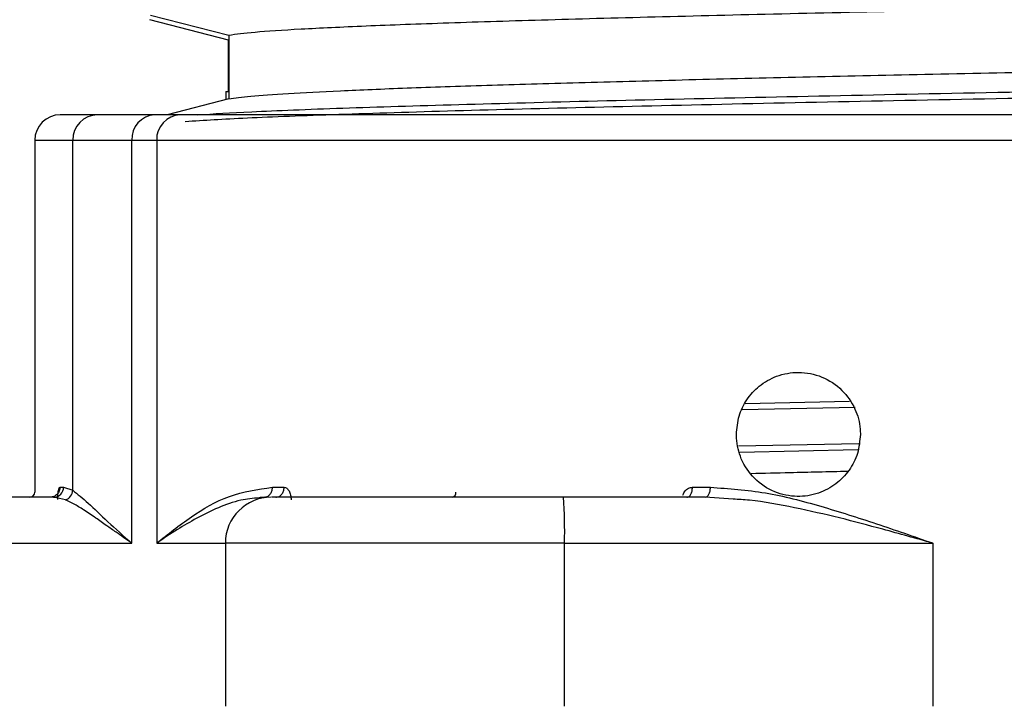
# Model space of a CAD drawing. Units: millimetres. Extents: x 5 to 292, y 5 to 415.
# Drawn here: x 37 to 45, y 262 to 268 of the extents above; entities that cross this region are included whole.
import ezdxf

# ---------------------------------------------------------------- set-up
doc = ezdxf.new("R2010")
doc.units = ezdxf.units.MM

msp = doc.modelspace()

# ---------------------------------------------------------------- linework, layer by layer
at = {"color": 7, "linetype": 'Continuous', "lineweight": 25}
for p, q in [((38.7519, 267.4423), (38.1364, 267.6019)), ((38.1393, 267.6383), (38.7548, 267.481)), ((38.7519, 267.0387), (38.7519, 267.4423)), ((38.7548, 267.481), (38.7548, 266.981)), ((38.7327, 267.0387), (38.7548, 267.0387)), ((38.7548, 266.981), (38.2721, 266.8559)), ((38.3737, 266.8559), (38.1733, 266.8559)), ((37.2326, 266.6559), (37.2326, 263.8959)), ((37.53, 266.6559), (37.994, 266.6559)), ((37.53, 263.9101), (37.53, 266.6559)), ((37.994, 263.4959), (37.994, 266.6559)), ((37.994, 266.6559), (38.1889, 266.6559)), ((38.1889, 266.6559), (38.1889, 263.4959)), ((38.1889, 266.6559), (46.5419, 266.6559)), ((37.4586, 263.9359), (37.53, 263.9101)), ((39.0973, 263.9339), (39.1889, 263.9339)), ((42.3922, 263.9339), (42.5335, 263.9339)), ((37.3802, 263.8559), (36.7763, 263.8559)), ((37.4736, 263.8348), (37.3802, 263.8559)), ((39.0315, 263.8559), (38.9931, 263.851)), ((39.0006, 263.8552), (39.0315, 263.8559)), ((39.892, 263.8559), (39.8903, 263.8562)), ((42.4916, 263.8559), (41.3802, 263.8559)), ((42.7108, 263.841), (42.4916, 263.8559)), ((36.5278, 263.4959), (37.994, 263.4959)), ((38.7277, 263.4959), (38.7277, 262.2159)), ((41.3887, 263.4959), (44.2774, 263.4959)), ((41.3887, 262.2159), (41.3887, 263.4959)), ((44.2774, 263.4959), (44.2774, 262.2159))]:
    msp.add_line(p, q, dxfattribs=at)
at = {"color": 8, "linetype": 'Continuous', "lineweight": 25}
for p, q in [((37.2326, 266.6559), (37.53, 266.6559)), ((42.8057, 264.5915), (43.6247, 264.6088)), ((42.7825, 264.543), (43.6695, 264.5617)), ((43.6981, 264.2759), (42.7524, 264.256)), ((43.6905, 264.227), (42.7639, 264.2074)), ((37.2326, 263.8959), (37.2333, 263.8959)), ((38.1889, 263.4959), (38.7277, 263.4959)), ((41.3887, 263.4959), (38.7277, 263.4959))]:
    msp.add_line(p, q, dxfattribs=at)
at = {"color": 7, "linetype": 'Continuous', "lineweight": 25}
for centre, radius, start, end in [((37.4326, 266.6559), 0.2, 90, 180), ((37.7274, 266.6585), 0.1974, 90.77082, 180.74953), ((38.1842, 266.6657), 0.1905, 93.29547, 182.95333), ((38.3816, 266.6632), 0.1928, 92.35551, 182.17534), ((37.1926, 263.8959), 0.04, 270, 0), ((37.3794, 263.9351), 0.0792, 270.57841, 0.57385), ((37.4378, 280.0729), 16.137, 269.97587, 270.07371), ((37.4478, 263.913), 0.0823, 288.32401, 358.01605), ((40.5009, 263.891), 0.0358, 280.98503, 7.8617), ((39.0877, 263.4959), 0.36, 90, 180), ((37.5457, 263.5858), 3.844, 358.65955, 4.02886)]:
    msp.add_arc(centre, radius, start, end, dxfattribs=at)
for points, knots in [([(38.7548, 267.481), (38.8128, 267.4891), (38.9289, 267.5052), (39.2998, 267.5294), (39.8083, 267.5536), (40.4603, 267.5778), (41.2417, 267.602), (42.141, 267.6262), (43.1434, 267.6504), (44.233, 267.6746), (45.3924, 267.6988), (46.6028, 267.723), (47.845, 267.7472), (49.099, 267.7714), (50.3447, 267.7955), (51.5621, 267.8198), (52.7319, 267.8439), (53.8351, 267.8681), (54.8542, 267.8923), (55.7727, 267.9165), (56.5762, 267.9407), (57.2508, 267.9649), (57.7893, 267.9891), (58.1702, 268.0133), (58.3809, 268.0326), (58.4077, 268.0438), (58.4153, 268.0469)], [0, 0, 0, 0, 0.042757, 0.085513, 0.12827, 0.171026, 0.213783, 0.256539, 0.299296, 0.342052, 0.384809, 0.427566, 0.470322, 0.513079, 0.555835, 0.598592, 0.641348, 0.684105, 0.726861, 0.769618, 0.812374, 0.855131, 0.897888, 0.940644, 0.983401, 1, 1, 1, 1]), ([(38.7548, 266.981), (38.8042, 266.9881), (38.9031, 267.0023), (39.2043, 267.0236), (39.6132, 267.0449), (40.1357, 267.0662), (40.7625, 267.0875), (41.4865, 267.1088), (42.2986, 267.1301), (43.1886, 267.1514), (44.1457, 267.1726), (45.1578, 267.1939), (46.2124, 267.2152), (47.2964, 267.2365), (48.3965, 267.2578), (49.4983, 267.2791), (50.5914, 267.3004), (51.2967, 267.3146), (51.6493, 267.3217)], [0, 0, 0, 0, 0.0625, 0.125, 0.1875, 0.25, 0.3125, 0.375, 0.4375, 0.5, 0.5625, 0.625, 0.6875, 0.75, 0.8125, 0.875, 0.9375, 1, 1, 1, 1]), ([(38.7327, 267.0387), (38.7326, 267.0364), (38.7325, 267.0316), (38.7324, 266.9959), (38.7323, 266.978)], [0, 0, 0, 0, 0.500084, 1, 1, 1, 1]), ([(37.7248, 266.8559), (37.6397, 266.8559), (37.4695, 266.8559), (37.4449, 266.8559), (37.4326, 266.8559)], [0, 0, 0, 0, 0.4999542, 1, 1, 1, 1]), ([(38.1733, 266.8559), (38.0805, 266.8559), (37.895, 266.8559), (37.7815, 266.8559), (37.7248, 266.8559)], [0, 0, 0, 0, 0.5, 1, 1, 1, 1]), ([(58.7915, 266.8559), (58.5626, 266.8559), (58.1048, 266.8559), (57.153, 266.8559), (56.0315, 266.8559), (54.7446, 266.8559), (53.3253, 266.8559), (51.803, 266.8559), (50.2109, 266.8559), (48.5836, 266.8559), (46.9562, 266.8559), (45.364, 266.8559), (43.8415, 266.8559), (42.4219, 266.8559), (41.1346, 266.8559), (40.0127, 266.8559), (39.0605, 266.8559), (38.6026, 266.8559), (38.3737, 266.8559)], [0, 0, 0, 0, 0.06249, 0.124978, 0.187467, 0.249956, 0.312451, 0.374953, 0.437458, 0.499963, 0.562467, 0.624972, 0.687477, 0.749981, 0.812486, 0.874991, 0.937501, 1, 1, 1, 1]), ([(42.7367, 264.3488), (42.7411, 264.3977), (42.7497, 264.4953), (42.8161, 264.627), (42.9167, 264.7368), (43.0561, 264.8158), (43.2276, 264.8465), (43.4097, 264.8113), (43.5682, 264.7083), (43.6727, 264.5595), (43.7073, 264.4312), (43.7092, 264.3627), (43.7095, 264.3488)], [0, 0, 0, 0, 0.089689, 0.179171, 0.274163, 0.382231, 0.504311, 0.633944, 0.759987, 0.873684, 0.974308, 1, 1, 1, 1]), ([(43.7095, 264.3488), (43.7049, 264.2982), (43.6957, 264.1972), (43.6246, 264.0617), (43.5186, 263.9521), (43.3773, 263.8778), (43.2094, 263.852), (43.0323, 263.8885), (42.8752, 263.9914), (42.7701, 264.1438), (42.7382, 264.2732), (42.7369, 264.3387), (42.7367, 264.3488)], [0, 0, 0, 0, 0.092722, 0.185315, 0.281448, 0.386442, 0.503043, 0.629751, 0.759306, 0.879242, 0.98145, 1, 1, 1, 1]), ([(42.8533, 264.043), (42.953, 264.0455), (43.1897, 264.0513), (43.4578, 264.0572), (43.6131, 264.0605)], [0, 0, 0, 0, 0.421165, 1, 1, 1, 1]), ([(37.431, 263.9359), (37.4298, 263.9254), (37.4275, 263.9045), (37.4093, 263.878), (37.3833, 263.8595), (37.3627, 263.8571), (37.3524, 263.8559)], [0, 0, 0, 0, 0.249995, 0.499986, 0.750008, 1, 1, 1, 1]), ([(37.413, 263.8387), (37.4133, 263.8514), (37.4139, 263.877), (37.418, 263.9091), (37.4239, 263.9315), (37.4286, 263.9345), (37.431, 263.9359)], [0, 0, 0, 0, 0.249901, 0.500059, 0.750186, 1, 1, 1, 1]), ([(37.53, 263.9101), (37.5687, 263.8797), (37.6466, 263.8185), (37.8014, 263.6647), (37.9293, 263.5526), (37.994, 263.4959)], [0, 0, 0, 0, 0.327781, 0.659712, 1, 1, 1, 1]), ([(38.1889, 263.4959), (38.277, 263.5657), (38.4493, 263.7023), (38.7506, 263.8831), (38.9819, 263.917), (39.0973, 263.9339)], [0, 0, 0, 0, 0.3433934, 0.6724604, 1, 1, 1, 1]), ([(39.0315, 263.8559), (39.0401, 263.8571), (39.0573, 263.8594), (39.0791, 263.8775), (39.0943, 263.9033), (39.0963, 263.9237), (39.0973, 263.9339)], [0, 0, 0, 0, 0.249994, 0.499971, 0.749997, 1, 1, 1, 1]), ([(39.1237, 263.8559), (39.1323, 263.8571), (39.1493, 263.8594), (39.1709, 263.8775), (39.1859, 263.9033), (39.1879, 263.9237), (39.1889, 263.9339)], [0, 0, 0, 0, 0.249995, 0.499975, 0.749996, 1, 1, 1, 1]), ([(39.1889, 263.9339), (39.1959, 263.9324), (39.2101, 263.9294), (39.2281, 263.9066), (39.2403, 263.874), (39.2427, 263.8486), (39.2439, 263.8359)], [0, 0, 0, 0, 0.249815, 0.5001, 0.749852, 1, 1, 1, 1]), ([(42.3493, 263.8559), (42.3549, 263.8571), (42.3662, 263.8594), (42.3803, 263.8775), (42.3903, 263.9033), (42.3916, 263.9237), (42.3922, 263.9339)], [0, 0, 0, 0, 0.249998, 0.499976, 0.749996, 1, 1, 1, 1]), ([(42.4916, 263.8559), (42.4971, 263.8571), (42.5081, 263.8594), (42.522, 263.8775), (42.5316, 263.9033), (42.5329, 263.9237), (42.5335, 263.9339)], [0, 0, 0, 0, 0.25, 0.499977, 0.749996, 1, 1, 1, 1]), ([(42.5335, 263.9339), (42.6768, 263.9238), (42.9635, 263.9037), (43.3982, 263.789), (43.8343, 263.6505), (44.1297, 263.5474), (44.2774, 263.4959)], [0, 0, 0, 0, 0.249844, 0.499857, 0.74992, 1, 1, 1, 1]), ([(37.994, 263.4959), (37.9522, 263.5244), (37.8843, 263.5709), (37.7908, 263.6368), (37.705, 263.6971), (37.6186, 263.7555), (37.5395, 263.8042), (37.4946, 263.8251), (37.4736, 263.8348)], [0, 0, 0, 0, 0.2087819, 0.3400852, 0.4999903, 0.6875806, 0.8542991, 1, 1, 1, 1]), ([(41.3802, 263.8559), (41.2291, 263.8559), (40.9268, 263.8559), (40.4891, 263.8559), (40.0857, 263.8559), (39.733, 263.8559), (39.4447, 263.8559), (39.2355, 263.8559), (39.1079, 263.8559), (39.0973, 263.8559), (39.0922, 263.8559)], [0, 0, 0, 0, 0.126763, 0.253569, 0.380354, 0.507139, 0.633924, 0.760709, 0.887515, 1, 1, 1, 1]), ([(39.9149, 263.8559), (39.9103, 263.856), (39.8992, 263.856), (39.8951, 263.8561), (39.8926, 263.8561)], [0, 0, 0, 0, 0.4194113, 1, 1, 1, 1]), ([(42.3535, 263.8577), (42.3536, 263.8578), (42.354, 263.8579), (42.3507, 263.8569), (42.3477, 263.8561)], [0, 0, 0, 0, 0.098052, 1, 1, 1, 1]), ([(42.3515, 263.8559), (42.3515, 263.856), (42.3522, 263.857), (42.3528, 263.8574), (42.3533, 263.8577)], [0, 0, 0, 0, 0.048812, 1, 1, 1, 1])]:
    msp.add_open_spline(points, degree=3, knots=knots, dxfattribs=at)
at = {"color": 8, "linetype": 'Continuous', "lineweight": 25}
for points, knots in [([(38.4129, 266.8042), (38.5604, 266.8134), (38.8596, 266.832), (39.588, 266.8601), (40.5015, 266.8884), (41.5974, 266.9167), (42.8451, 266.945), (44.2191, 266.9733), (45.6886, 267.0016), (47.222, 267.0299), (48.7838, 267.0582), (50.3464, 267.0866), (51.3495, 267.1054), (51.8511, 267.1149)], [0, 0, 0, 0, 0.088622, 0.17976, 0.270897, 0.362035, 0.453173, 0.544311, 0.635449, 0.726586, 0.817724, 0.908862, 1, 1, 1, 1]), ([(38.5072, 266.8559), (38.6374, 266.864), (38.9197, 266.8815), (39.6208, 266.9085), (40.53, 266.9368), (41.6223, 266.9651), (42.8655, 266.9934), (44.2346, 267.0217), (45.6989, 267.05), (47.2268, 267.0783), (48.7831, 267.1067), (50.3401, 267.135), (51.3397, 267.1538), (51.8395, 267.1633)], [0, 0, 0, 0, 0.0788255, 0.1709429, 0.2630604, 0.3551778, 0.4472953, 0.5394127, 0.6315302, 0.7236476, 0.8157651, 0.9078825, 1, 1, 1, 1]), ([(42.3171, 263.8731), (42.3222, 263.8843), (42.3326, 263.9068), (42.3602, 263.9294), (42.3815, 263.9324), (42.3922, 263.9339)], [0, 0, 0, 0, 0.333144, 0.666564, 1, 1, 1, 1]), ([(38.9931, 263.851), (38.9446, 263.8466), (38.8336, 263.8365), (38.6705, 263.7753), (38.5053, 263.6949), (38.344, 263.5994), (38.2426, 263.5318), (38.1889, 263.4959)], [0, 0, 0, 0, 0.16087, 0.368079, 0.580218, 0.777675, 1, 1, 1, 1]), ([(44.2774, 263.4959), (44.1465, 263.5326), (43.9023, 263.6009), (43.5413, 263.6968), (43.1927, 263.7751), (42.9136, 263.8297), (42.7534, 263.8386), (42.7108, 263.841)], [0, 0, 0, 0, 0.249236, 0.465276, 0.691661, 0.91791, 1, 1, 1, 1])]:
    msp.add_open_spline(points, degree=3, knots=knots, dxfattribs=at)

doc.saveas('drawing.dxf')
